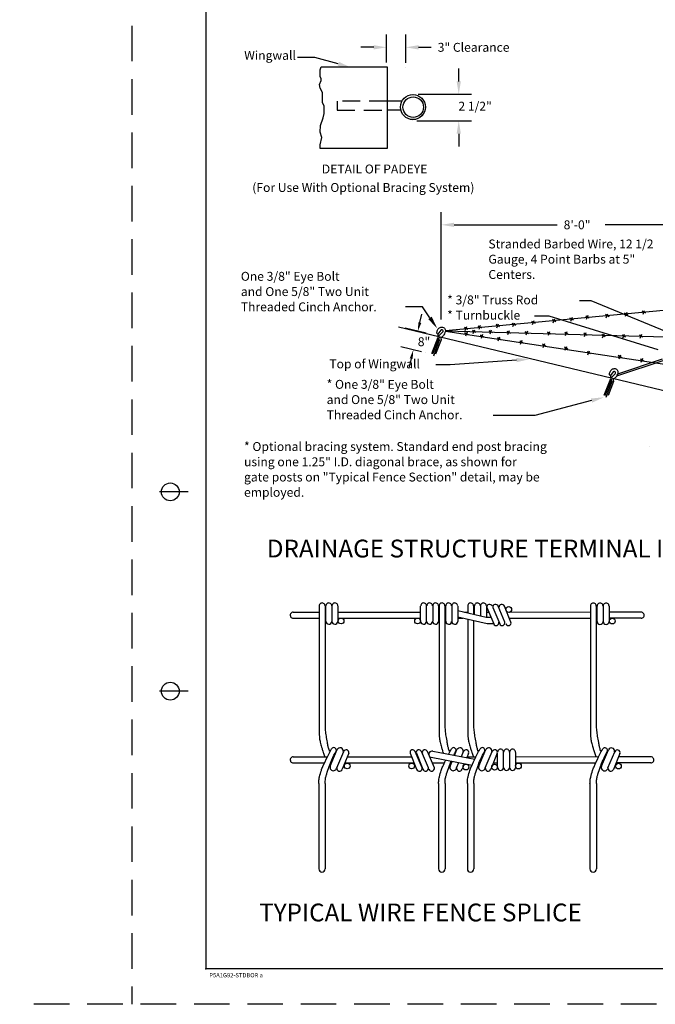
# Model space of a CAD drawing. Extents: x 36.9 to 72.6, y 28.2 to 50.2.
# Drawn here: x 36.9 to 45.8, y 28.2 to 42 of the extents above; entities that cross this region are included whole.
import ezdxf

# ---------------------------------------------------------------- set-up
doc = ezdxf.new("R2010")
doc.units = 0
doc.linetypes.add('DASHED', pattern=[0.75, 0.5, -0.25])
doc.linetypes.add('HIDDEN', pattern=[0.375, 0.25, -0.125])
for name, color, linetype in [('1', 7, 'CONTINUOUS'), ('2', 7, 'CONTINUOUS'), ('3', 7, 'CONTINUOUS'), ('4', 7, 'CONTINUOUS')]:
    doc.layers.add(name, color=color, linetype=linetype)
doc.styles.add('MONOTXT', font='MONOTXT', dxfattribs={"height": 0.2})

msp = doc.modelspace()

# ---------------------------------------------------------------- linework, layer by layer
at = {"layer": '1', "color": 2, "linetype": 'DASHED'}
for p, q in [((38.471, 50.17775), (38.471, 28.17775)), ((72.096, 28.17775), (36.896, 28.17775))]:
    msp.add_line(p, q, dxfattribs=at)
at = {"layer": '1', "color": 2, "linetype": 'CONTINUOUS'}
for p, q in [((39.512667, 49.67775), (39.512667, 28.67775)), ((42.051917, 41.411667), (42.051917, 41.804167)), ((42.321333, 41.40475), (42.321333, 41.804167)), ((41.871917, 41.624167), (41.691917, 41.624167)), ((42.501333, 41.624167), (42.681333, 41.624167)), ((41.121083, 41.305667), (41.133, 41.348333)), ((41.121083, 41.2125), (41.121083, 41.305667)), ((41.133, 41.348333), (42.060167, 41.348333)), ((42.060167, 41.348333), (42.060167, 40.203)), ((43.066917, 41.145417), (43.066917, 41.325417)), ((41.10925, 41.099417), (41.133, 41.15775)), ((41.121083, 41.052417), (41.10925, 41.099417)), ((41.133, 41.181167), (41.121083, 41.2125)), ((41.133, 41.15775), (41.133, 41.181167)), ((41.152, 40.990583), (41.121083, 41.052417)), ((41.152, 40.927917), (41.152, 40.990583)), ((42.497833, 40.965417), (43.246917, 40.965417)), ((41.152, 40.849667), (41.152, 40.927917)), ((41.17575, 40.799167), (41.152, 40.849667)), ((42.263167, 40.865333), (42.056667, 40.865333)), ((41.16025, 40.632083), (41.17575, 40.693833)), ((41.17575, 40.693833), (41.17575, 40.799167)), ((42.259667, 40.740833), (42.072083, 40.740833)), ((41.124667, 40.52675), (41.16025, 40.632083)), ((42.477667, 40.589417), (43.246917, 40.589417)), ((41.121083, 40.433667), (41.124667, 40.52675)), ((41.144833, 40.355333), (41.121083, 40.433667)), ((43.066917, 40.409417), (43.066917, 40.229417)), ((41.121083, 40.254333), (41.144833, 40.355333)), ((41.121083, 40.203), (41.121083, 40.254333)), ((42.060167, 40.203), (41.121083, 40.203)), ((42.821333, 37.799417), (42.821333, 39.310083)), ((43.001333, 39.130083), (44.4515, 39.130083)), ((46.575667, 39.130083), (45.1255, 39.130083)), ((46.714167, 38.001), (42.8785, 37.639333)), ((45.6965, 37.886417), (45.646583, 37.916)), ((45.646583, 37.916), (45.667, 37.894833)), ((45.6585, 37.8725), (45.679833, 37.92825)), ((44.143583, 37.742833), (44.09375, 37.772417)), ((44.09375, 37.772417), (44.114167, 37.751167)), ((44.105583, 37.728917), (44.127, 37.784583)), ((44.432083, 37.768083), (44.38225, 37.797667)), ((44.38225, 37.797667), (44.402667, 37.776417)), ((44.394083, 37.754167), (44.4155, 37.809833)), ((44.68025, 37.79075), (44.630333, 37.820333)), ((44.630333, 37.820333), (44.65075, 37.799083)), ((44.64225, 37.77675), (44.663583, 37.8325)), ((44.901083, 37.816833), (44.851167, 37.846417)), ((44.851167, 37.846417), (44.871583, 37.825167)), ((44.863083, 37.802917), (44.884417, 37.858583)), ((45.178833, 37.838583), (45.129, 37.868167)), ((45.129, 37.868167), (45.149417, 37.846917)), ((45.140833, 37.824667), (45.16225, 37.880333)), ((45.448333, 37.861167), (45.3985, 37.890833)), ((45.3985, 37.890833), (45.418917, 37.869583)), ((45.410333, 37.84725), (45.43175, 37.903)), ((42.220583, 37.699), (46.62275, 36.639)), ((42.813, 37.6485), (42.775, 37.594583)), ((46.817417, 37.52925), (42.878333, 37.637167)), ((42.878333, 37.637167), (46.714167, 37.059333)), ((43.19525, 37.658083), (43.145417, 37.687667)), ((43.145417, 37.687667), (43.165833, 37.666417)), ((43.15725, 37.644167), (43.178667, 37.699833)), ((43.259167, 37.6445), (43.279583, 37.62325)), ((43.309, 37.614917), (43.259167, 37.6445)), ((43.271, 37.601), (43.292417, 37.656667)), ((43.340917, 37.706083), (43.361333, 37.684833)), ((43.39075, 37.6765), (43.340917, 37.706083)), ((43.352833, 37.662583), (43.374167, 37.71825)), ((43.49425, 37.64275), (43.514667, 37.6215)), ((43.544083, 37.613167), (43.49425, 37.64275)), ((43.506083, 37.59925), (43.527417, 37.654917)), ((43.590417, 37.728083), (43.610833, 37.706833)), ((43.64025, 37.6985), (43.590417, 37.728083)), ((43.60225, 37.6845), (43.623583, 37.74025)), ((43.747083, 37.632333), (43.7675, 37.611083)), ((43.796917, 37.60275), (43.747083, 37.632333)), ((43.759, 37.588833), (43.780333, 37.6445)), ((43.867, 37.71325), (43.817167, 37.742833)), ((43.817167, 37.742833), (43.837583, 37.721583)), ((43.829, 37.699333), (43.850417, 37.755)), ((44.01425, 37.584417), (44.035583, 37.640167)), ((44.327667, 37.5775), (44.349, 37.633167)), ((42.775, 37.594583), (42.77325, 37.565917)), ((42.840333, 37.6215), (42.78225, 37.56375)), ((43.154667, 37.613167), (43.175083, 37.591917)), ((43.2045, 37.583583), (43.154667, 37.613167)), ((43.166583, 37.569667), (43.187917, 37.625333)), ((43.374333, 37.581833), (43.39475, 37.560583)), ((43.424167, 37.55225), (43.374333, 37.581833)), ((43.386167, 37.538333), (43.407583, 37.594)), ((43.610583, 37.541833), (43.631, 37.520583)), ((43.660417, 37.51225), (43.610583, 37.541833)), ((43.622417, 37.498333), (43.643833, 37.554)), ((43.973833, 37.466083), (43.924, 37.495667)), ((43.924, 37.495667), (43.944417, 37.474417)), ((43.935833, 37.452167), (43.95725, 37.507833)), ((44.052167, 37.598417), (44.002333, 37.628)), ((44.002333, 37.628), (44.02275, 37.60675)), ((44.365583, 37.591417), (44.31575, 37.621)), ((44.31575, 37.621), (44.336167, 37.59975)), ((44.605417, 37.587917), (44.555583, 37.6175)), ((44.555583, 37.6175), (44.576, 37.59625)), ((44.567417, 37.574), (44.588833, 37.62975)), ((44.872583, 37.576583), (44.822667, 37.60625)), ((44.822667, 37.60625), (44.843083, 37.585)), ((44.834583, 37.562667), (44.855917, 37.618417)), ((45.126583, 37.558333), (45.07675, 37.587917)), ((45.07675, 37.587917), (45.097167, 37.566667)), ((45.088667, 37.544417), (45.11, 37.600083)), ((45.411583, 37.5505), (45.361667, 37.580083)), ((45.361667, 37.580083), (45.382083, 37.558833)), ((45.373583, 37.536583), (45.394917, 37.59225)), ((45.654917, 37.5505), (45.605083, 37.580083)), ((45.605083, 37.580083), (45.6255, 37.558833)), ((45.616917, 37.536583), (45.638333, 37.59225)), ((44.292, 37.42175), (44.242167, 37.451333)), ((44.242167, 37.451333), (44.262583, 37.430083)), ((44.254, 37.40775), (44.275417, 37.4635)), ((44.601917, 37.380833), (44.552, 37.410417)), ((44.552, 37.410417), (44.572417, 37.389167)), ((44.563917, 37.366917), (44.58525, 37.422583)), ((44.882083, 37.30425), (44.903417, 37.359917)), ((44.920083, 37.318167), (44.870167, 37.34775)), ((44.870167, 37.34775), (44.890583, 37.3265)), ((45.933083, 37.218083), (45.283667, 37.002917)), ((45.928083, 37.240333), (45.297417, 37.031667)), ((45.359333, 37.262417), (45.309417, 37.292)), ((45.309417, 37.292), (45.329833, 37.270833)), ((45.321333, 37.2485), (45.342667, 37.30425)), ((45.670333, 37.214583), (45.6205, 37.244167)), ((45.6205, 37.244167), (45.640917, 37.222917)), ((45.632333, 37.200667), (45.65375, 37.256333)), ((45.1995, 37.01075), (45.19775, 36.982083)), ((45.2375, 37.064667), (45.1995, 37.01075)), ((45.264833, 37.03775), (45.20675, 36.979917)), ((39.262667, 35.37775), (38.862667, 35.37775)), ((41.105417, 33.776), (41.105417, 32.0155)), ((41.188, 33.775167), (41.188, 32.063917)), ((41.199, 33.55975), (41.199, 33.771917)), ((41.284833, 33.771917), (41.284833, 33.561333)), ((41.367417, 33.77275), (41.367417, 33.557333)), ((42.531, 33.55975), (42.531, 33.771917)), ((42.615333, 33.55975), (42.615333, 33.771917)), ((42.701167, 33.771917), (42.701167, 33.561333)), ((42.78375, 33.77275), (42.78375, 33.557333)), ((42.790083, 33.776), (42.790083, 32.0155)), ((42.872667, 33.775167), (42.872667, 32.063917)), ((42.883667, 33.55975), (42.883667, 33.771917)), ((42.9695, 33.771917), (42.9695, 33.561333)), ((43.052, 33.77275), (43.052, 33.557333)), ((43.19375, 33.776), (43.19375, 33.676083)), ((43.27625, 33.775167), (43.27625, 33.656917)), ((43.28725, 33.654333), (43.28725, 33.771917)), ((43.373167, 33.771917), (43.373167, 33.638)), ((43.455667, 33.77275), (43.455667, 33.619167)), ((43.713, 33.54675), (43.621583, 33.771083)), ((43.800833, 33.54675), (43.7095, 33.771083)), ((44.917667, 33.774), (44.917667, 32.0135)), ((45.000167, 33.77325), (45.000167, 32.061917)), ((45.01125, 33.55775), (45.01125, 33.77)), ((45.097083, 33.77), (45.097083, 33.559417)), ((45.179583, 33.770833), (45.179583, 33.555333)), ((40.741167, 33.688083), (41.104333, 33.688083)), ((41.370167, 33.688167), (42.525167, 33.68875)), ((43.052667, 33.710333), (43.453, 33.616333)), ((43.052667, 33.622417), (43.466, 33.52675)), ((43.148417, 33.689083), (43.19, 33.689083)), ((43.458333, 33.68925), (43.48325, 33.68925)), ((43.46025, 33.750917), (43.55825, 33.522583)), ((43.544583, 33.750917), (43.6425, 33.522583)), ((43.78, 33.689417), (44.917667, 33.69)), ((45.629667, 33.688083), (45.175083, 33.688083)), ((40.74225, 33.6025), (41.104333, 33.6025)), ((41.368583, 33.602667), (42.526333, 33.60325)), ((43.055833, 33.6035), (43.124667, 33.603583)), ((43.19375, 33.587333), (43.19375, 32.0155)), ((43.27625, 33.563833), (43.27625, 32.063917)), ((43.453, 33.616333), (43.5185, 33.61525)), ((43.466, 33.52675), (43.556083, 33.527667)), ((43.782417, 33.603917), (44.917667, 33.6045)), ((45.628583, 33.6025), (45.175083, 33.6025)), ((39.262667, 32.57775), (38.862667, 32.57775)), ((41.260667, 31.524083), (41.3575, 31.755667)), ((41.352, 31.50075), (41.449917, 31.729083)), ((41.520417, 31.704833), (41.429, 31.480583)), ((42.383917, 31.704833), (42.47525, 31.480583)), ((42.552333, 31.50075), (42.454333, 31.729083)), ((42.47175, 31.704833), (42.563083, 31.480583)), ((42.640167, 31.50075), (42.542167, 31.729083)), ((42.724417, 31.50075), (42.6265, 31.729083)), ((42.702583, 31.735333), (43.293167, 31.622417)), ((43.011, 31.681333), (43.042167, 31.755667)), ((43.104833, 31.65975), (43.134583, 31.729083)), ((43.205, 31.704833), (43.179083, 31.64125)), ((43.348917, 31.524083), (43.44575, 31.755667)), ((43.44025, 31.50075), (43.53825, 31.729083)), ((43.608667, 31.704833), (43.517333, 31.480583)), ((43.6115, 31.505), (43.6115, 31.71725)), ((43.69575, 31.505), (43.69575, 31.71725)), ((43.781583, 31.71725), (43.781583, 31.506667)), ((43.864167, 31.718), (43.864167, 31.502583)), ((45.072833, 31.522167), (45.169667, 31.75375)), ((45.164167, 31.49875), (45.262167, 31.727083)), ((45.332583, 31.702917), (45.24125, 31.478583)), ((40.741167, 31.654833), (41.2145, 31.654833)), ((40.74225, 31.569333), (41.170583, 31.569333)), ((41.170583, 31.569333), (41.17825, 31.569333)), ((41.469167, 31.5695), (42.436167, 31.57)), ((41.501583, 31.655667), (42.401167, 31.656167)), ((42.6565, 31.65575), (43.254833, 31.539583)), ((42.698167, 31.570083), (42.858167, 31.570167)), ((42.94525, 31.524083), (42.972167, 31.5885)), ((43.036667, 31.50075), (43.067833, 31.573417)), ((43.144, 31.555083), (43.113667, 31.480583)), ((43.190333, 31.656583), (43.299917, 31.656667)), ((43.554167, 31.5705), (43.604583, 31.570583)), ((43.867667, 31.656917), (45.033667, 31.6575)), ((43.869833, 31.570667), (44.983917, 31.57125)), ((45.765417, 31.569333), (45.2795, 31.569333)), ((45.766583, 31.654833), (45.313917, 31.654833)), ((41.09925, 31.282083), (41.09925, 30.080917)), ((41.189, 31.282083), (41.189, 30.080917)), ((42.783833, 31.282083), (42.783833, 30.080917)), ((42.873667, 31.282083), (42.873667, 30.080917)), ((43.1875, 31.282083), (43.1875, 30.080917)), ((43.277333, 31.282083), (43.277333, 30.080917)), ((44.911417, 31.280083), (44.911417, 30.078917)), ((45.00125, 31.280083), (45.00125, 30.078917)), ((72.012667, 28.67775), (39.512667, 28.67775))]:
    msp.add_line(p, q, dxfattribs=at)
for points in [[(42.774982, 37.594577, -0.07667), (42.765823, 37.599797, -0.126448), (42.76193, 37.604976, -0.11626), (42.760019, 37.616895, -0.062038), (42.764305, 37.638885, -0.056252), (42.773736, 37.659406, -0.059069), (42.786908, 37.676359, -0.096606), (42.804298, 37.688278, -0.086232), (42.827274, 37.693753, -0.118084), (42.850584, 37.689695, -0.129784), (42.867624, 37.676346, -0.09556), (42.876769, 37.657853, -0.095583), (42.878295, 37.637164, -0.063585), (42.872945, 37.615424, -0.04197), (42.858107, 37.585023, -0.056336), (42.846334, 37.569541, -0.043396), (42.827501, 37.552874)], [(45.199482, 37.010744, -0.07667), (45.190365, 37.015959, -0.126448), (45.186471, 37.021132, -0.11626), (45.184518, 37.033104, -0.062038), (45.188841, 37.055176, -0.056252), (45.198218, 37.075615, -0.059069), (45.211408, 37.092609, -0.096606), (45.228871, 37.104487, -0.086232), (45.251767, 37.109878, -0.118084), (45.275084, 37.105945, -0.129784), (45.29209, 37.092554, -0.09556), (45.301219, 37.073978, -0.095583), (45.302795, 37.053414, -0.063585), (45.297441, 37.031632, -0.04197), (45.282565, 37.001142, -0.056336), (45.270876, 36.985645, -0.043396), (45.251959, 36.968978)], [(41.105379, 32.015489, 0.024956), (41.110122, 31.917121, 0.041619), (41.120718, 31.858908, 0.001679), (41.13897, 31.791995, 0.00252), (41.151595, 31.74747, 0.011282), (41.160846, 31.718005, 0.006007), (41.180096, 31.663089)], [(41.18804, 32.063952, 0.007256), (41.195736, 31.986011, 0.01406), (41.201378, 31.946004, 0.001846), (41.216391, 31.860332, 0.002941), (41.22631, 31.806718, 0.024681), (41.231359, 31.786252, 0.009593), (41.247776, 31.734502)], [(42.790046, 32.015489, 0.024956), (42.794747, 31.917121, 0.041619), (42.805343, 31.858917, 0.001679), (42.823637, 31.791995, 0.00252), (42.83622, 31.747483, 0.011282), (42.845417, 31.717959, 0.000721), (42.847667, 31.711376)], [(42.872665, 32.063906, 0.007256), (42.880361, 31.98603, 0.01406), (42.886045, 31.946004, 0.001846), (42.901058, 31.860332, 0.002941), (42.910977, 31.806718, 0.024681), (42.916026, 31.786252, 0.009593), (42.932443, 31.734502)], [(43.193712, 32.015489, 0.024956), (43.198414, 31.917121, 0.041619), (43.20901, 31.858917, 0.001679), (43.227345, 31.792012, 0.00252), (43.239845, 31.74747, 0.011282), (43.249096, 31.718005, 0.006007), (43.268346, 31.663089)], [(43.27629, 32.063952, 0.007256), (43.284028, 31.98603, 0.01406), (43.289712, 31.946004, 0.001846), (43.304724, 31.860332, 0.002941), (43.314644, 31.806718, 0.024681), (43.319651, 31.786257, 0.009593), (43.335984, 31.734507)], [(44.91763, 32.01353, 0.024956), (44.92233, 31.915204, 0.041619), (44.932927, 31.857, 0.001679), (44.95122, 31.790078, 0.00252), (44.963874, 31.745608, 0.011282), (44.972981, 31.715964, 0.006007), (44.992231, 31.66113)], [(45.000206, 32.061952, 0.007256), (45.007945, 31.98403, 0.01406), (45.013664, 31.943963, 0.001846), (45.028641, 31.858457, 0.002941), (45.03856, 31.804718, 0.024681), (45.043568, 31.784257, 0.009593), (45.059901, 31.732507)], [(41.099233, 31.282043, -0.019209), (41.103563, 31.342547, -0.037936), (41.109338, 31.372861, -0.007048), (41.135609, 31.465249, -0.025749), (41.144394, 31.490019, -0.009173), (41.15627, 31.517228, -0.001785), (41.220335, 31.655597, -0.008942), (41.238817, 31.69324, -0.004406), (41.278234, 31.768573)], [(41.189003, 31.282065, -0.019376), (41.193287, 31.345273, -0.043779), (41.198612, 31.37281, -0.008277), (41.211281, 31.414338, -0.003261), (41.245858, 31.518811, -0.025057), (41.282534, 31.611544, -0.017364), (41.346534, 31.740294)], [(42.925402, 31.697071, -0.004179), (42.962902, 31.768571)], [(43.000322, 31.681174, -0.008059), (43.031072, 31.74034)], [(43.187524, 31.282044, -0.019209), (43.191938, 31.342582, -0.037936), (43.197588, 31.372861, -0.007048), (43.223859, 31.465249, -0.025749), (43.232685, 31.49004, -0.009173), (43.244604, 31.517228, -0.001785), (43.308626, 31.655601, -0.008942), (43.327067, 31.69324, -0.004406), (43.366484, 31.768573)], [(43.277294, 31.282074, -0.019376), (43.281496, 31.345248, -0.043779), (43.286946, 31.37281, -0.008277), (43.299614, 31.414338, -0.003261), (43.334149, 31.518814, -0.025057), (43.370784, 31.611544, -0.017364), (43.434784, 31.740294)], [(44.911441, 31.280044, -0.019209), (44.915855, 31.340582, -0.037936), (44.921504, 31.370861, -0.007048), (44.947717, 31.46329, -0.025749), (44.956623, 31.488082, -0.009173), (44.96852, 31.515228, -0.001785), (45.032543, 31.653601, -0.008942), (45.051025, 31.691218, -0.004406), (45.090525, 31.766552)], [(45.001211, 31.280074, -0.019376), (45.005412, 31.343248, -0.043779), (45.010862, 31.37081, -0.008277), (45.023475, 31.412296, -0.003261), (45.058105, 31.516936, -0.025057), (45.09471, 31.609553, -0.017364), (45.158626, 31.738386)], [(42.783858, 31.282044, -0.019209), (42.78823, 31.342547, -0.037936), (42.793963, 31.372822, -0.007048), (42.820192, 31.465249, -0.025749), (42.829019, 31.49004, -0.009173), (42.840893, 31.517275, -0.001129), (42.88131, 31.604858)], [(42.873628, 31.282074, -0.019376), (42.877829, 31.345248, -0.043779), (42.883279, 31.37281, -0.008277), (42.895947, 31.414338, -0.003261), (42.930471, 31.518847, -0.020437), (42.959638, 31.594763)]]:
    msp.add_lwpolyline(points, format="xyb", dxfattribs=at)
for centre, radius in [((42.422917, 40.783917), 0.175412), ((42.427, 40.7835), 0.144467), ((39.012667, 35.37775), 0.125), ((43.7685, 33.724667), 0.04076), ((41.4125, 33.564167), 0.04076), ((42.488167, 33.564167), 0.04076), ((45.22475, 33.56225), 0.04076), ((39.012667, 32.57775), 0.125), ((41.499333, 31.526083), 0.039954), ((42.405, 31.526083), 0.039954), ((43.168583, 31.511667), 0.04076), ((43.571333, 31.510083), 0.04076), ((43.905333, 31.526167), 0.04076), ((45.3115, 31.524083), 0.039954)]:
    msp.add_circle(centre, radius, dxfattribs=at)
for centre, radius, start, end in [((42.827833, 37.636167), 0.019263, 310.448919, 140.240969), ((45.252333, 37.052417), 0.019263, 310.448919, 140.240969), ((41.14675, 33.776), 0.041278, 358.880008, 179.999997), ((41.241417, 33.776), 0.041278, 358.880008, 179.999997), ((41.326167, 33.776), 0.041278, 358.880008, 179.999997), ((42.573417, 33.776), 0.041278, 358.880008, 179.999997), ((42.65775, 33.776), 0.041278, 358.880008, 179.999997), ((42.7425, 33.776), 0.041278, 358.880008, 179.999997), ((42.831333, 33.776), 0.041278, 358.880008, 179.999997), ((42.926, 33.776), 0.041278, 358.880008, 179.999997), ((43.01075, 33.776), 0.041278, 358.880008, 179.999997), ((43.235, 33.776), 0.041278, 358.880008, 179.999997), ((43.329667, 33.776), 0.041278, 358.880008, 179.999997), ((43.414417, 33.776), 0.041278, 358.880008, 179.999997), ((43.499833, 33.757083), 0.040022, 20.423, 188.919136), ((43.584083, 33.757083), 0.040022, 20.423, 188.919136), ((43.672, 33.757083), 0.040022, 20.423, 188.919136), ((44.958917, 33.774), 0.041278, 358.880008, 179.999997), ((45.053583, 33.774), 0.041278, 358.880008, 179.999997), ((45.138333, 33.774), 0.041278, 358.880008, 179.999997), ((40.741167, 33.64525), 0.042769, 90, 271.474639), ((45.629667, 33.64525), 0.042769, 268.525358, 89.999997), ((41.240833, 33.55975), 0.041859, 180, 356.685058), ((41.325583, 33.55975), 0.041859, 180, 356.685058), ((42.572917, 33.55975), 0.041859, 180, 356.685058), ((42.657167, 33.55975), 0.041859, 180, 356.685058), ((42.741917, 33.55975), 0.041859, 180, 356.685058), ((42.9255, 33.55975), 0.041859, 180, 356.685058), ((43.01025, 33.55975), 0.041859, 180, 356.685058), ((43.593333, 33.535167), 0.037246, 199.778836, 18.148617), ((43.677583, 33.535167), 0.037246, 199.778836, 18.148617), ((43.765417, 33.535167), 0.037246, 199.778836, 18.148617), ((45.053083, 33.55775), 0.041859, 180, 356.685058), ((45.137833, 33.55775), 0.041859, 180, 356.685058), ((41.30875, 31.745667), 0.038136, 351.988719, 143.049628), ((41.399, 31.73575), 0.046057, 350.676297, 154.30355), ((41.485, 31.716417), 0.037246, 341.851378, 160.221158), ((42.41925, 31.716417), 0.037246, 19.778836, 198.148617), ((42.507167, 31.716417), 0.037246, 19.778836, 198.148617), ((42.591417, 31.716417), 0.037246, 19.778836, 198.148617), ((42.694167, 31.687083), 0.04896, 80.126242, 219.755086), ((42.993333, 31.745667), 0.038136, 351.988719, 143.049628), ((43.083667, 31.73575), 0.046057, 350.676297, 154.30355), ((43.169667, 31.716417), 0.037246, 341.851378, 160.221158), ((43.397, 31.745667), 0.038136, 351.988719, 143.049628), ((43.48725, 31.73575), 0.046057, 350.676297, 154.30355), ((43.57325, 31.716417), 0.037246, 341.851378, 160.221158), ((43.653833, 31.72125), 0.041278, 358.880008, 179.999997), ((43.738167, 31.72125), 0.041278, 358.880008, 179.999997), ((43.822917, 31.72125), 0.041278, 358.880008, 179.999997), ((45.120917, 31.743667), 0.038136, 351.988719, 143.049628), ((45.211167, 31.73375), 0.046057, 350.676297, 154.30355), ((45.297167, 31.7145), 0.037246, 341.851378, 160.221158), ((40.741167, 31.612083), 0.042769, 90, 271.474639), ((45.766583, 31.612083), 0.042769, 268.525358, 89.999997), ((41.30425, 31.506667), 0.046981, 158.243675, 345.664861), ((41.3915, 31.4945), 0.040022, 171.080861, 339.576997), ((42.51275, 31.4945), 0.040022, 200.423, 8.919136), ((42.600583, 31.4945), 0.040022, 200.423, 8.919136), ((42.684917, 31.4945), 0.040022, 200.423, 8.919136), ((42.988917, 31.506667), 0.046981, 158.243675, 345.664861), ((43.076167, 31.4945), 0.040022, 171.080861, 339.576997), ((43.392583, 31.506667), 0.046981, 158.243675, 345.664861), ((43.479833, 31.4945), 0.040022, 171.080861, 339.576997), ((43.653333, 31.505), 0.041859, 180, 356.685058), ((43.737583, 31.505), 0.041859, 180, 356.685058), ((43.822333, 31.505), 0.041859, 180, 356.685058), ((45.1165, 31.50475), 0.046981, 158.243675, 345.664861), ((45.20375, 31.492583), 0.040022, 171.080861, 339.576997), ((41.144167, 30.080917), 0.044896, 180, 360), ((42.82875, 30.080917), 0.044896, 180, 360), ((43.232417, 30.080917), 0.044896, 180, 360), ((44.956333, 30.078917), 0.044896, 180, 360)]:
    msp.add_arc(centre, radius, start, end, dxfattribs=at)
msp.add_point((39.512667, 28.67775), dxfattribs=at)
for points in [[(41.871917, 41.654167), (41.871917, 41.594167), (42.051917, 41.624167)], [(42.501333, 41.654167), (42.501333, 41.594167), (42.321333, 41.624167)], [(43.036917, 41.145417), (43.096917, 41.145417), (43.066917, 40.965417)], [(43.036917, 40.409417), (43.096917, 40.409417), (43.066917, 40.589417)], [(43.001333, 39.160083), (43.001333, 39.100083), (42.821333, 39.130083)]]:
    msp.add_solid(points, dxfattribs=at)
at = {"layer": '2', "color": 2, "linetype": 'CONTINUOUS'}
for p, q in [((41.043917, 41.483167), (40.80175, 41.483167)), ((41.374, 41.39075), (41.043917, 41.483167)), ((44.92975, 38.061917), (44.765917, 38.061917)), ((46.311583, 37.489417), (44.92975, 38.061917)), ((42.555417, 37.9775), (42.320333, 37.9775)), ((42.662083, 37.82275), (42.555417, 37.9775)), ((42.52025, 37.755417), (42.549583, 37.876917)), ((44.337333, 37.847833), (44.130833, 37.847833)), ((45.87025, 37.373583), (44.337333, 37.847833)), ((42.608167, 37.605667), (42.316, 37.676)), ((42.668917, 37.591), (42.669, 37.591)), ((42.78225, 37.56375), (42.782333, 37.56375)), ((42.54525, 37.344417), (42.253083, 37.41475)), ((42.428083, 37.372583), (42.428167, 37.372583)), ((42.398833, 37.251083), (42.369583, 37.1295)), ((42.606, 37.32975), (42.606083, 37.32975)), ((42.687167, 37.320417), (42.68725, 37.320417)), ((43.88, 37.229417), (42.947167, 37.16375)), ((42.947167, 37.16375), (42.7465, 37.16375)), ((44.933833, 36.660833), (44.137917, 36.450083)), ((44.137917, 36.450083), (43.552583, 36.450083))]:
    msp.add_line(p, q, dxfattribs=at)
for points in [[(41.382083, 41.419667), (41.365917, 41.361833), (41.547333, 41.34225)], [(42.686833, 37.83975), (42.637417, 37.80575), (42.764333, 37.674583)], [(42.5, 37.76025), (42.540583, 37.7505), (42.490917, 37.633833)], [(42.378583, 37.255917), (42.419, 37.246167), (42.428083, 37.3725)], [(43.877917, 37.259333), (43.882083, 37.1995), (44.059583, 37.242083)], [(44.926167, 36.689833), (44.9415, 36.63175), (45.107833, 36.706833)]]:
    msp.add_solid(points, dxfattribs=at)
at = {"layer": '3', "color": 2, "linetype": 'HIDDEN'}
for p, q in [((42.056667, 40.865333), (41.358583, 40.865333)), ((41.358583, 40.865333), (41.358583, 40.740833)), ((41.358583, 40.740833), (42.072083, 40.740833)), ((42.687167, 37.320417), (42.78225, 37.56375)), ((42.701417, 37.317833), (42.799917, 37.5595)), ((42.715667, 37.289917), (42.81475, 37.555917)), ((42.7465, 37.318667), (42.8225, 37.518)), ((42.8225, 37.518), (42.81475, 37.555917)), ((45.111667, 36.736583), (45.20675, 36.979917)), ((45.125917, 36.734), (45.224417, 36.975667)), ((45.140167, 36.706167), (45.23925, 36.972083)), ((45.247, 36.934167), (45.23925, 36.972083)), ((45.171, 36.734833), (45.247, 36.934167))]:
    msp.add_line(p, q, dxfattribs=at)
at = {"layer": '4', "color": 2, "linetype": 'CONTINUOUS'}
for p, q in [((42.321333, 41.624167), (42.321417, 41.624167)), ((42.051917, 41.349167), (42.052, 41.349167)), ((42.321333, 41.34225), (42.321417, 41.34225)), ((42.435333, 40.965417), (42.435417, 40.965417)), ((42.415167, 40.589417), (42.41525, 40.589417)), ((43.066917, 40.589417), (43.067, 40.589417)), ((42.821333, 37.994417), (42.821417, 37.994417)), ((45.743, 36.021917), (45.743083, 36.021917))]:
    msp.add_line(p, q, dxfattribs=at)

# ---------------------------------------------------------------- texts
at = {"layer": '1', "color": 2, "linetype": 'CONTINUOUS', "style": 'MONOTXT'}
for s, height, p in [('3" Clearance', 0.125, (42.771333, 41.561667)), ('2 1/2"', 0.125, (43.061667, 40.734583)), ('8\'-0"', 0.125, (44.5415, 39.067583)), ('P5A1G92-STDBOR a', 0.06, (39.560667, 28.55675))]:
    msp.add_text(s, height=height, dxfattribs=at).set_placement(p)
at = {"layer": '2', "color": 2, "linetype": 'CONTINUOUS', "style": 'MONOTXT'}
for s, height, p in [('Wingwall', 0.125, (40.051417, 41.448417)), ('DETAIL OF PADEYE', 0.125, (41.142417, 39.851833)), ('(For Use With Optional Bracing System)', 0.125, (40.1645, 39.592)), ('Stranded Barbed Wire, 12 1/2', 0.125, (43.483667, 38.798667)), ('Gauge, 4 Point Barbs at 5"', 0.125, (43.483667, 38.584417)), ('One 3/8" Eye Bolt', 0.125, (40.004083, 38.343833)), ('Centers.', 0.125, (43.483667, 38.370083)), ('and One 5/8" Two Unit', 0.125, (40.004083, 38.129583)), ('Threaded Cinch Anchor.', 0.125, (40.004083, 37.91525)), ('* 3/8" Truss Rod', 0.125, (42.904417, 38.01225)), ('* Turnbuckle', 0.125, (42.904417, 37.798)), ('8"', 0.125, (42.491333, 37.425)), ('Top of Wingwall', 0.125, (41.24825, 37.11325)), ('* One 3/8" Eye Bolt', 0.125, (41.21025, 36.826083)), ('and One 5/8" Two Unit', 0.125, (41.21025, 36.611833)), ('Threaded Cinch Anchor.', 0.125, (41.21025, 36.3975)), ('* Optional bracing system. Standard end post bracing', 0.125, (40.049167, 35.952333)), ('using one 1.25" I.D. diagonal brace, as shown for', 0.125, (40.049167, 35.737917)), ('gate posts on "Typical Fence Section" detail, may be', 0.125, (40.049167, 35.523667)), ('employed.', 0.125, (40.049167, 35.3095)), ('DRAINAGE STRUCTURE TERMINAL INSTALLATION', 0.25, (40.36925, 34.456333)), ('TYPICAL WIRE FENCE SPLICE', 0.25, (40.262167, 29.342917))]:
    msp.add_text(s, height=height, dxfattribs=at).set_placement(p)

doc.saveas('drawing.dxf')
